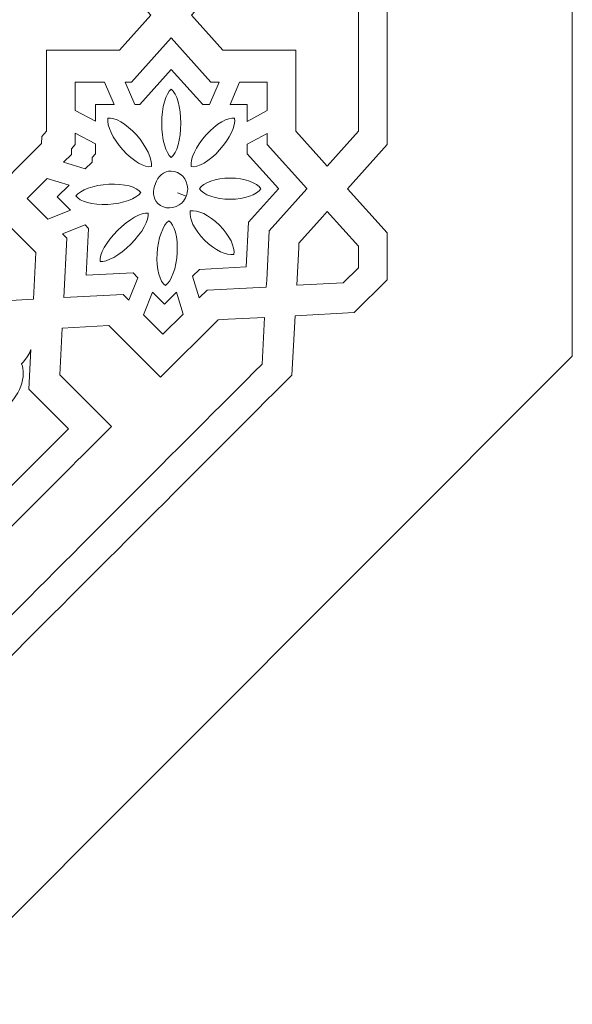
# Model space of a CAD drawing. Units: centimetres. Extents: x -10.4 to 10.5, y -13.8 to 13.1.
# Drawn here: x 5.6 to 7, y 0 to 2.4 of the extents above; entities that cross this region are included whole.
import ezdxf

# ---------------------------------------------------------------- set-up
doc = ezdxf.new("R2010")
doc.units = ezdxf.units.CM
doc.header["$MEASUREMENT"] = 0
doc.layers.add('Plan 1', color=7, linetype='Continuous')

msp = doc.modelspace()

# ---------------------------------------------------------------- linework, layer by layer
at = {"layer": 'Plan 1', "color": 250, "lineweight": 20}
msp.add_open_spline([(-2.64045, 11.14931), (-2.64045, 11.14931), (0.17285, 11.1493), (0.17285, 11.1493), (0.17285, 11.1493), (0.17285, 11.1493), (2.98614, 11.14931), (2.98614, 11.14931), (2.98614, 11.14931), (2.98614, 11.14931), (4.97544, 9.16001), (4.97544, 9.16001), (4.97544, 9.16001), (4.97544, 9.16001), (6.96474, 7.17071), (6.96474, 7.17071), (6.96474, 7.17071), (6.96474, 7.17071), (6.96473, 4.35742), (6.96473, 4.35742), (6.96473, 4.35742), (6.96473, 4.35742), (6.96474, 1.54412), (6.96474, 1.54412), (6.96474, 1.54412), (6.96474, 1.54412), (4.97544, -0.44518), (4.97544, -0.44518), (4.97544, -0.44518), (4.97544, -0.44518), (2.98614, -2.43448), (2.98614, -2.43448), (2.98614, -2.43448), (2.98614, -2.43448), (0.17285, -2.43447), (0.17285, -2.43447), (0.17285, -2.43447), (0.17285, -2.43447), (-2.64045, -2.43448), (-2.64045, -2.43448), (-2.64045, -2.43448), (-2.64045, -2.43448), (-4.62975, -0.44518), (-4.62975, -0.44518), (-4.62975, -0.44518), (-4.62975, -0.44518), (-6.61905, 1.54412), (-6.61905, 1.54412), (-6.61905, 1.54412), (-6.61905, 1.54412), (-6.61904, 4.35742), (-6.61904, 4.35742), (-6.61904, 4.35742), (-6.61904, 4.35742), (-6.61905, 7.17071), (-6.61905, 7.17071), (-6.61905, 7.17071), (-6.61905, 7.17071), (-4.62975, 9.16001), (-4.62975, 9.16001), (-4.62975, 9.16001), (-4.62975, 9.16001), (-2.64045, 11.14931), (-2.64045, 11.14931)], degree=3, knots=[0, 0, 0, 0, 0.0588235, 0.0588235, 0.0588235, 0.0588235, 0.1176471, 0.1176471, 0.1176471, 0.1176471, 0.1764706, 0.1764706, 0.1764706, 0.1764706, 0.2352941, 0.2352941, 0.2352941, 0.2352941, 0.2941176, 0.2941176, 0.2941176, 0.2941176, 0.3529412, 0.3529412, 0.3529412, 0.3529412, 0.4117647, 0.4117647, 0.4117647, 0.4117647, 0.4705882, 0.4705882, 0.4705882, 0.4705882, 0.5294118, 0.5294118, 0.5294118, 0.5294118, 0.5882353, 0.5882353, 0.5882353, 0.5882353, 0.6470588, 0.6470588, 0.6470588, 0.6470588, 0.7058824, 0.7058824, 0.7058824, 0.7058824, 0.7647059, 0.7647059, 0.7647059, 0.7647059, 0.8235294, 0.8235294, 0.8235294, 0.8235294, 0.8823529, 0.8823529, 0.8823529, 0.8823529, 1, 1, 1, 1], dxfattribs=at)
at = {"layer": 'Plan 1', "color": 3, "lineweight": 9}
for points in [[(6.51187, 1.73147), (6.51187, 1.73147), (6.51187, 1.84579), (6.51187, 1.84579), (6.51187, 1.84579), (6.51187, 1.84579), (6.41467, 1.95379), (6.41467, 1.95379), (6.41467, 1.95379), (6.41467, 1.95379), (6.51187, 2.06178), (6.51187, 2.06178), (6.51187, 2.06178), (6.51187, 2.37394), (6.51187, 2.76102), (6.51187, 3.07317), (6.51187, 3.07317), (6.51187, 3.07317), (6.43755, 3.15574), (6.43755, 3.15574), (6.43755, 3.15574), (6.43755, 3.15574), (6.43755, 3.15574), (6.43755, 3.15574), (6.43755, 3.15574), (6.43755, 3.15574), (6.43756, 3.15574), (6.43756, 3.15574), (6.43756, 3.15574), (6.43756, 3.15574), (6.43755, 3.15574), (6.43755, 3.15574), (6.43755, 3.15574), (6.43755, 3.15574), (6.43756, 3.15574), (6.43756, 3.15574), (6.43756, 3.15574), (6.43756, 3.15574), (6.43755, 3.15574), (6.43755, 3.15574), (6.43755, 3.15574), (6.43755, 3.15574), (6.43755, 3.15574), (6.43755, 3.15574), (6.43755, 3.15574), (6.43755, 3.15574), (6.51187, 3.2383), (6.51187, 3.2383), (6.51187, 3.2383), (6.51187, 3.55046), (6.51187, 3.93754), (6.51187, 4.24969), (6.51187, 4.24969), (6.51187, 4.24969), (6.41481, 4.35753), (6.41481, 4.35753), (6.41481, 4.35753), (6.41481, 4.35753), (6.51187, 4.46537), (6.51187, 4.46537), (6.51187, 4.46537), (6.51187, 4.77753), (6.51187, 5.16461), (6.51187, 5.47675), (6.51187, 5.47675), (6.51187, 5.47675), (6.43755, 5.55932), (6.43755, 5.55932), (6.43755, 5.55932), (6.43755, 5.55932), (6.43755, 5.55932), (6.43755, 5.55932), (6.43755, 5.55932), (6.43755, 5.55932), (6.43756, 5.55932), (6.43756, 5.55932), (6.43756, 5.55932), (6.43756, 5.55932), (6.43755, 5.55932), (6.43755, 5.55932), (6.43755, 5.55932), (6.43755, 5.55932), (6.43756, 5.55933), (6.43756, 5.55933), (6.43756, 5.55933), (6.43756, 5.55933), (6.43755, 5.55933), (6.43755, 5.55933), (6.43755, 5.55933), (6.43755, 5.55933), (6.43755, 5.55933), (6.43755, 5.55933), (6.43755, 5.55933), (6.43755, 5.55933), (6.51187, 5.6419), (6.51187, 5.6419), (6.51187, 5.6419), (6.51187, 5.95405), (6.51187, 6.34112), (6.51187, 6.65327), (6.51187, 6.65327), (6.51187, 6.65327), (6.41473, 6.76121), (6.41473, 6.76121), (6.41473, 6.76121), (6.41473, 6.76121), (6.51187, 6.86915), (6.51187, 6.86915), (6.51187, 6.86915), (6.51187, 6.86915), (6.51187, 6.98296), (6.51187, 6.98296)], [(2.79851, -1.98189), (2.79851, -1.98189), (2.87935, -1.90105), (2.87935, -1.90105), (2.87935, -1.90105), (2.87935, -1.90105), (2.88698, -1.75596), (2.88698, -1.75596), (2.88698, -1.75596), (2.88698, -1.75596), (3.03208, -1.74832), (3.03208, -1.74832), (3.03208, -1.74832), (3.2528, -1.5276), (3.5265, -1.25389), (3.74723, -1.03317), (3.74723, -1.03317), (3.74723, -1.03317), (3.75307, -0.92224), (3.75307, -0.92224), (3.75307, -0.92224), (3.75307, -0.92224), (3.75307, -0.92224), (3.75307, -0.92224), (3.75307, -0.92224), (3.75307, -0.92224), (3.75307, -0.92224), (3.75307, -0.92224), (3.75307, -0.92224), (3.75307, -0.92224), (3.75307, -0.92224), (3.75307, -0.92224), (3.75307, -0.92224), (3.75307, -0.92224), (3.75307, -0.92224), (3.75307, -0.92224), (3.75307, -0.92224), (3.75307, -0.92224), (3.75307, -0.92224), (3.75307, -0.92224), (3.75307, -0.92224), (3.75307, -0.92224), (3.75307, -0.92224), (3.75307, -0.92224), (3.75307, -0.92224), (3.75307, -0.92224), (3.864, -0.9164), (3.864, -0.9164), (3.864, -0.9164), (4.08472, -0.69568), (4.35843, -0.42196), (4.57916, -0.20124), (4.57916, -0.20124), (4.57916, -0.20124), (4.58678, -0.05636), (4.58678, -0.05636), (4.58678, -0.05636), (4.58678, -0.05636), (4.73167, -0.04873), (4.73167, -0.04873), (4.73167, -0.04873), (4.9524, 0.172), (5.2261, 0.44571), (5.44682, 0.66642), (5.44682, 0.66642), (5.44682, 0.66642), (5.45266, 0.77736), (5.45266, 0.77736), (5.45266, 0.77736), (5.45266, 0.77736), (5.45266, 0.77736), (5.45266, 0.77736), (5.45266, 0.77736), (5.45266, 0.77736), (5.45266, 0.77735), (5.45266, 0.77735), (5.45266, 0.77735), (5.45266, 0.77735), (5.45266, 0.77736), (5.45266, 0.77736), (5.45266, 0.77736), (5.45266, 0.77736), (5.45267, 0.77736), (5.45267, 0.77736), (5.45267, 0.77736), (5.45267, 0.77736), (5.45266, 0.77736), (5.45266, 0.77736), (5.45266, 0.77736), (5.45266, 0.77736), (5.45266, 0.77736), (5.45266, 0.77736), (5.45266, 0.77736), (5.45266, 0.77736), (5.5636, 0.7832), (5.5636, 0.7832), (5.5636, 0.7832), (5.78432, 1.00392), (6.05803, 1.27762), (6.27875, 1.49835), (6.27875, 1.49835), (6.27875, 1.49835), (6.28638, 1.64337), (6.28638, 1.64337), (6.28638, 1.64337), (6.28638, 1.64337), (6.4314, 1.651), (6.4314, 1.651), (6.4314, 1.651), (6.4314, 1.651), (6.51187, 1.73147), (6.51187, 1.73147)]]:
    msp.add_open_spline(points, degree=3, knots=[0, 0, 0, 0, 0.0344828, 0.0344828, 0.0344828, 0.0344828, 0.0689655, 0.0689655, 0.0689655, 0.0689655, 0.1034483, 0.1034483, 0.1034483, 0.1034483, 0.137931, 0.137931, 0.137931, 0.137931, 0.1724138, 0.1724138, 0.1724138, 0.1724138, 0.2068966, 0.2068966, 0.2068966, 0.2068966, 0.2413793, 0.2413793, 0.2413793, 0.2413793, 0.2758621, 0.2758621, 0.2758621, 0.2758621, 0.3103448, 0.3103448, 0.3103448, 0.3103448, 0.3448276, 0.3448276, 0.3448276, 0.3448276, 0.3793103, 0.3793103, 0.3793103, 0.3793103, 0.4137931, 0.4137931, 0.4137931, 0.4137931, 0.4482759, 0.4482759, 0.4482759, 0.4482759, 0.4827586, 0.4827586, 0.4827586, 0.4827586, 0.5172414, 0.5172414, 0.5172414, 0.5172414, 0.5517241, 0.5517241, 0.5517241, 0.5517241, 0.5862069, 0.5862069, 0.5862069, 0.5862069, 0.6206897, 0.6206897, 0.6206897, 0.6206897, 0.6551724, 0.6551724, 0.6551724, 0.6551724, 0.6896552, 0.6896552, 0.6896552, 0.6896552, 0.7241379, 0.7241379, 0.7241379, 0.7241379, 0.7586207, 0.7586207, 0.7586207, 0.7586207, 0.7931034, 0.7931034, 0.7931034, 0.7931034, 0.8275862, 0.8275862, 0.8275862, 0.8275862, 0.862069, 0.862069, 0.862069, 0.862069, 0.8965517, 0.8965517, 0.8965517, 0.8965517, 0.9310345, 0.9310345, 0.9310345, 0.9310345, 1, 1, 1, 1], dxfattribs=at)
at = {"layer": 'Plan 1', "color": 250, "lineweight": 9}
for points, knots in [([(5.66703, 2.08142), (5.66703, 2.08142), (5.67853, 2.0942), (5.67853, 2.0942), (5.67853, 2.0942), (5.67853, 2.0942), (5.67853, 2.29276), (5.67853, 2.29276), (5.67853, 2.29276), (5.67853, 2.29276), (5.85725, 2.29276), (5.85725, 2.29276), (5.85725, 2.29276), (5.85725, 2.29276), (5.93383, 2.37786), (5.93383, 2.37786), (5.93383, 2.37786), (5.93383, 2.37786), (5.85725, 2.46295), (5.85725, 2.46295), (5.85725, 2.46295), (5.85725, 2.46295), (5.67853, 2.46295), (5.67853, 2.46295), (5.67853, 2.46295), (5.67853, 2.63057), (5.67853, 2.87314), (5.67853, 3.04077), (5.67853, 3.04077), (5.67853, 3.04077), (5.626, 3.09912), (5.626, 3.09912), (5.626, 3.09912), (5.626, 3.09912), (5.60214, 3.12563), (5.60214, 3.12563), (5.60214, 3.12563), (5.60214, 3.12563), (5.52576, 3.04077), (5.52576, 3.04077), (5.52576, 3.04077), (5.52576, 3.04077), (5.52575, 2.13993), (5.52575, 2.13993), (5.52575, 2.13993), (5.52575, 2.13993), (4.88922, 1.5034), (4.88922, 1.5034), (4.88922, 1.5034), (4.88922, 1.5034), (4.88322, 1.38938), (4.88322, 1.38938), (4.88322, 1.38938), (4.88322, 1.38938), (4.95716, 1.39327), (4.95716, 1.39327), (4.95716, 1.39327), (4.95716, 1.39327), (4.99724, 1.39537), (4.99724, 1.39537), (4.99724, 1.39537), (5.11577, 1.51391), (5.28729, 1.68542), (5.40582, 1.80395), (5.40582, 1.80395), (5.40582, 1.80395), (5.53219, 1.67757), (5.53219, 1.67757), (5.53219, 1.67757), (5.53219, 1.67757), (5.64652, 1.68359), (5.64652, 1.68359), (5.64652, 1.68359), (5.64652, 1.68359), (5.65254, 1.79792), (5.65254, 1.79792), (5.65254, 1.79792), (5.65254, 1.79792), (5.52616, 1.9243), (5.52616, 1.9243), (5.52616, 1.9243), (5.52616, 1.9243), (5.66657, 2.0647), (5.66657, 2.0647), (5.66657, 2.0647), (5.66657, 2.0647), (5.66703, 2.08142), (5.66703, 2.08142)], [0, 0, 0, 0, 0.0434783, 0.0434783, 0.0434783, 0.0434783, 0.0869565, 0.0869565, 0.0869565, 0.0869565, 0.1304348, 0.1304348, 0.1304348, 0.1304348, 0.173913, 0.173913, 0.173913, 0.173913, 0.2173913, 0.2173913, 0.2173913, 0.2173913, 0.2608696, 0.2608696, 0.2608696, 0.2608696, 0.3043478, 0.3043478, 0.3043478, 0.3043478, 0.3478261, 0.3478261, 0.3478261, 0.3478261, 0.3913043, 0.3913043, 0.3913043, 0.3913043, 0.4347826, 0.4347826, 0.4347826, 0.4347826, 0.4782609, 0.4782609, 0.4782609, 0.4782609, 0.5217391, 0.5217391, 0.5217391, 0.5217391, 0.5652174, 0.5652174, 0.5652174, 0.5652174, 0.6086957, 0.6086957, 0.6086957, 0.6086957, 0.6521739, 0.6521739, 0.6521739, 0.6521739, 0.6956522, 0.6956522, 0.6956522, 0.6956522, 0.7391304, 0.7391304, 0.7391304, 0.7391304, 0.7826087, 0.7826087, 0.7826087, 0.7826087, 0.826087, 0.826087, 0.826087, 0.826087, 0.8695652, 0.8695652, 0.8695652, 0.8695652, 0.9130435, 0.9130435, 0.9130435, 0.9130435, 1, 1, 1, 1]), ([(6.44147, 2.0942), (6.44147, 2.0942), (6.36509, 2.00932), (6.36509, 2.00932), (6.36509, 2.00932), (6.36509, 2.00932), (6.35207, 2.02378), (6.35207, 2.02378), (6.35207, 2.02378), (6.35207, 2.02378), (6.2887, 2.0942), (6.2887, 2.0942), (6.2887, 2.0942), (6.2887, 2.0942), (6.2887, 2.29276), (6.2887, 2.29276), (6.2887, 2.29276), (6.2887, 2.29276), (6.10998, 2.29276), (6.10998, 2.29276), (6.10998, 2.29276), (6.10998, 2.29276), (6.03339, 2.37786), (6.03339, 2.37786), (6.03339, 2.37786), (6.03339, 2.37786), (6.10998, 2.46295), (6.10998, 2.46295), (6.10998, 2.46295), (6.10998, 2.46295), (6.2887, 2.46295), (6.2887, 2.46295), (6.2887, 2.46295), (6.2887, 2.63057), (6.2887, 2.87314), (6.2887, 3.04077), (6.2887, 3.04077), (6.2887, 3.04077), (6.34123, 3.09913), (6.34123, 3.09913), (6.34123, 3.09913), (6.34123, 3.09913), (6.36509, 3.12563), (6.36509, 3.12563), (6.36509, 3.12563), (6.36509, 3.12563), (6.44147, 3.04077), (6.44147, 3.04077), (6.44147, 3.04077), (6.44147, 2.75022), (6.44147, 2.38474), (6.44147, 2.0942)], [0, 0, 0, 0, 0.0714286, 0.0714286, 0.0714286, 0.0714286, 0.1428571, 0.1428571, 0.1428571, 0.1428571, 0.2142857, 0.2142857, 0.2142857, 0.2142857, 0.2857143, 0.2857143, 0.2857143, 0.2857143, 0.3571429, 0.3571429, 0.3571429, 0.3571429, 0.4285714, 0.4285714, 0.4285714, 0.4285714, 0.5, 0.5, 0.5, 0.5, 0.5714286, 0.5714286, 0.5714286, 0.5714286, 0.6428571, 0.6428571, 0.6428571, 0.6428571, 0.7142857, 0.7142857, 0.7142857, 0.7142857, 0.7857143, 0.7857143, 0.7857143, 0.7857143, 0.8571429, 0.8571429, 0.8571429, 0.8571429, 1, 1, 1, 1]), ([(5.89457, 2.15995), (5.89457, 2.15995), (5.87087, 2.21454), (5.87087, 2.21454), (5.87087, 2.21454), (5.87087, 2.21454), (5.88641, 2.21454), (5.88641, 2.21454), (5.88641, 2.21454), (5.88641, 2.21454), (5.98361, 2.32254), (5.98361, 2.32254), (5.98361, 2.32254), (5.98361, 2.32254), (6.08082, 2.21454), (6.08082, 2.21454), (6.08082, 2.21454), (6.08082, 2.21454), (6.10067, 2.21454), (6.10067, 2.21454), (6.10067, 2.21454), (6.10067, 2.21454), (6.07729, 2.15995), (6.07729, 2.15995), (6.07729, 2.15995), (6.07729, 2.15995), (6.06047, 2.15995), (6.06047, 2.15995), (6.06047, 2.15995), (6.06047, 2.15995), (5.98361, 2.24534), (5.98361, 2.24534), (5.98361, 2.24534), (5.98361, 2.24534), (5.90676, 2.15995), (5.90676, 2.15995), (5.90676, 2.15995), (5.90676, 2.15995), (5.89457, 2.15995), (5.89457, 2.15995)], [0, 0, 0, 0, 0.0909091, 0.0909091, 0.0909091, 0.0909091, 0.1818182, 0.1818182, 0.1818182, 0.1818182, 0.2727273, 0.2727273, 0.2727273, 0.2727273, 0.3636364, 0.3636364, 0.3636364, 0.3636364, 0.4545455, 0.4545455, 0.4545455, 0.4545455, 0.5454545, 0.5454545, 0.5454545, 0.5454545, 0.6363636, 0.6363636, 0.6363636, 0.6363636, 0.7272727, 0.7272727, 0.7272727, 0.7272727, 0.8181818, 0.8181818, 0.8181818, 0.8181818, 1, 1, 1, 1]), ([(5.74893, 2.14513), (5.74893, 2.14513), (5.79806, 2.11897), (5.79806, 2.11897), (5.79806, 2.11897), (5.79806, 2.11897), (5.79806, 2.15995), (5.79806, 2.15995), (5.79806, 2.15995), (5.79806, 2.15995), (5.84429, 2.15995), (5.84429, 2.15995), (5.84429, 2.15995), (5.84429, 2.15995), (5.82059, 2.21454), (5.82059, 2.21454), (5.82059, 2.21454), (5.82059, 2.21454), (5.74893, 2.21454), (5.74893, 2.21454), (5.74893, 2.21454), (5.74893, 2.21454), (5.74893, 2.14513), (5.74893, 2.14513)], [0, 0, 0, 0, 0.1428571, 0.1428571, 0.1428571, 0.1428571, 0.2857143, 0.2857143, 0.2857143, 0.2857143, 0.4285714, 0.4285714, 0.4285714, 0.4285714, 0.5714286, 0.5714286, 0.5714286, 0.5714286, 0.7142857, 0.7142857, 0.7142857, 0.7142857, 1, 1, 1, 1]), ([(6.21829, 2.14465), (6.21829, 2.14465), (6.16916, 2.1185), (6.16916, 2.1185), (6.16916, 2.1185), (6.16916, 2.1185), (6.16916, 2.15995), (6.16916, 2.15995), (6.16916, 2.15995), (6.16916, 2.15995), (6.12744, 2.15995), (6.12744, 2.15995), (6.12744, 2.15995), (6.12744, 2.15995), (6.15081, 2.21454), (6.15081, 2.21454), (6.15081, 2.21454), (6.15081, 2.21454), (6.21829, 2.21454), (6.21829, 2.21454), (6.21829, 2.21454), (6.21829, 2.21454), (6.21829, 2.14465), (6.21829, 2.14465)], [0, 0, 0, 0, 0.1428571, 0.1428571, 0.1428571, 0.1428571, 0.2857143, 0.2857143, 0.2857143, 0.2857143, 0.4285714, 0.4285714, 0.4285714, 0.4285714, 0.5714286, 0.5714286, 0.5714286, 0.5714286, 0.7142857, 0.7142857, 0.7142857, 0.7142857, 1, 1, 1, 1]), ([(5.9836, 2.1973), (5.9836, 2.1973), (5.98361, 2.19728), (5.98361, 2.19728), (5.98361, 2.19728), (5.98361, 2.19728), (5.98363, 2.1973), (5.98363, 2.1973), (5.98363, 2.1973), (5.98363, 2.1973), (5.98363, 2.19726), (5.98363, 2.19726), (5.98363, 2.19726), (5.99709, 2.18677), (6.00693, 2.15336), (6.00694, 2.11379), (6.00694, 2.11379), (6.00694, 2.07418), (5.99709, 2.04077), (5.98363, 2.03028), (5.98363, 2.03028), (5.98363, 2.03028), (5.98363, 2.03026), (5.98363, 2.03026), (5.98363, 2.03026), (5.98363, 2.03026), (5.98361, 2.03027), (5.98361, 2.03027), (5.98361, 2.03027), (5.98361, 2.03027), (5.9836, 2.03026), (5.9836, 2.03026), (5.9836, 2.03026), (5.9836, 2.03026), (5.9836, 2.03028), (5.9836, 2.03028), (5.9836, 2.03028), (5.97014, 2.04077), (5.96029, 2.07418), (5.96029, 2.11379), (5.96029, 2.11379), (5.96029, 2.15336), (5.97014, 2.18677), (5.9836, 2.19726), (5.9836, 2.19726), (5.9836, 2.19726), (5.9836, 2.1973), (5.9836, 2.1973)], [0, 0, 0, 0, 0.0769231, 0.0769231, 0.0769231, 0.0769231, 0.1538462, 0.1538462, 0.1538462, 0.1538462, 0.2307692, 0.2307692, 0.2307692, 0.2307692, 0.3076923, 0.3076923, 0.3076923, 0.3076923, 0.3846154, 0.3846154, 0.3846154, 0.3846154, 0.4615385, 0.4615385, 0.4615385, 0.4615385, 0.5384615, 0.5384615, 0.5384615, 0.5384615, 0.6153846, 0.6153846, 0.6153846, 0.6153846, 0.6923077, 0.6923077, 0.6923077, 0.6923077, 0.7692308, 0.7692308, 0.7692308, 0.7692308, 0.8461538, 0.8461538, 0.8461538, 0.8461538, 1, 1, 1, 1]), ([(5.93496, 2.00787), (5.93496, 2.00787), (5.93494, 2.00787), (5.93494, 2.00787), (5.93494, 2.00787), (5.93494, 2.00787), (5.93493, 2.00784), (5.93493, 2.00784), (5.93493, 2.00784), (5.93493, 2.00784), (5.93492, 2.00786), (5.93492, 2.00786), (5.93492, 2.00786), (5.91872, 2.0047), (5.8905, 2.0206), (5.86531, 2.0486), (5.86531, 2.0486), (5.84012, 2.07659), (5.82581, 2.10794), (5.82865, 2.12593), (5.82865, 2.12593), (5.82865, 2.12593), (5.82863, 2.12596), (5.82863, 2.12596), (5.82863, 2.12596), (5.82863, 2.12596), (5.82866, 2.12596), (5.82866, 2.12596), (5.82866, 2.12596), (5.82866, 2.12596), (5.82866, 2.12599), (5.82866, 2.12599), (5.82866, 2.12599), (5.82866, 2.12599), (5.82868, 2.12596), (5.82868, 2.12596), (5.82868, 2.12596), (5.84487, 2.12912), (5.8731, 2.11323), (5.89829, 2.08524), (5.89829, 2.08524), (5.92349, 2.05725), (5.93779, 2.0259), (5.93495, 2.0079), (5.93495, 2.0079), (5.93495, 2.0079), (5.93496, 2.00787), (5.93496, 2.00787)], [0, 0, 0, 0, 0.0769231, 0.0769231, 0.0769231, 0.0769231, 0.1538462, 0.1538462, 0.1538462, 0.1538462, 0.2307692, 0.2307692, 0.2307692, 0.2307692, 0.3076923, 0.3076923, 0.3076923, 0.3076923, 0.3846154, 0.3846154, 0.3846154, 0.3846154, 0.4615385, 0.4615385, 0.4615385, 0.4615385, 0.5384615, 0.5384615, 0.5384615, 0.5384615, 0.6153846, 0.6153846, 0.6153846, 0.6153846, 0.6923077, 0.6923077, 0.6923077, 0.6923077, 0.7692308, 0.7692308, 0.7692308, 0.7692308, 0.8461538, 0.8461538, 0.8461538, 0.8461538, 1, 1, 1, 1]), ([(6.13857, 2.12599), (6.13857, 2.12599), (6.13857, 2.12596), (6.13857, 2.12596), (6.13857, 2.12596), (6.13857, 2.12596), (6.13859, 2.12596), (6.13859, 2.12596), (6.13859, 2.12596), (6.13859, 2.12596), (6.13858, 2.12593), (6.13858, 2.12593), (6.13858, 2.12593), (6.14142, 2.10794), (6.12711, 2.07659), (6.10192, 2.0486), (6.10192, 2.0486), (6.07672, 2.0206), (6.0485, 2.0047), (6.03231, 2.00786), (6.03231, 2.00786), (6.03231, 2.00786), (6.03229, 2.00784), (6.03229, 2.00784), (6.03229, 2.00784), (6.03229, 2.00784), (6.03228, 2.00787), (6.03228, 2.00787), (6.03228, 2.00787), (6.03228, 2.00787), (6.03226, 2.00787), (6.03226, 2.00787), (6.03226, 2.00787), (6.03226, 2.00787), (6.03228, 2.0079), (6.03228, 2.0079), (6.03228, 2.0079), (6.02944, 2.0259), (6.04374, 2.05725), (6.06893, 2.08524), (6.06893, 2.08524), (6.09413, 2.11323), (6.12235, 2.12912), (6.13855, 2.12596), (6.13855, 2.12596), (6.13855, 2.12596), (6.13857, 2.12599), (6.13857, 2.12599)], [0, 0, 0, 0, 0.0769231, 0.0769231, 0.0769231, 0.0769231, 0.1538462, 0.1538462, 0.1538462, 0.1538462, 0.2307692, 0.2307692, 0.2307692, 0.2307692, 0.3076923, 0.3076923, 0.3076923, 0.3076923, 0.3846154, 0.3846154, 0.3846154, 0.3846154, 0.4615385, 0.4615385, 0.4615385, 0.4615385, 0.5384615, 0.5384615, 0.5384615, 0.5384615, 0.6153846, 0.6153846, 0.6153846, 0.6153846, 0.6923077, 0.6923077, 0.6923077, 0.6923077, 0.7692308, 0.7692308, 0.7692308, 0.7692308, 0.8461538, 0.8461538, 0.8461538, 0.8461538, 1, 1, 1, 1]), ([(5.79017, 2.03041), (5.79017, 2.03041), (5.79806, 2.03918), (5.79806, 2.03918), (5.79806, 2.03918), (5.79806, 2.03918), (5.79806, 2.06318), (5.79806, 2.06318), (5.79806, 2.06318), (5.79806, 2.06318), (5.74893, 2.08933), (5.74893, 2.08933), (5.74893, 2.08933), (5.74893, 2.08933), (5.74893, 2.06178), (5.74893, 2.06178), (5.74893, 2.06178), (5.74893, 2.06178), (5.73956, 2.05137), (5.73956, 2.05137), (5.73956, 2.05137), (5.73956, 2.05137), (5.73927, 2.03783), (5.73927, 2.03783), (5.73927, 2.03783), (5.73927, 2.03783), (5.71979, 2.01835), (5.71979, 2.01835), (5.71979, 2.01835), (5.71979, 2.01835), (5.77303, 2.00211), (5.77303, 2.00211), (5.77303, 2.00211), (5.77303, 2.00211), (5.79, 2.01908), (5.79, 2.01908), (5.79, 2.01908), (5.79, 2.01908), (5.79017, 2.03041), (5.79017, 2.03041)], [0, 0, 0, 0, 0.0909091, 0.0909091, 0.0909091, 0.0909091, 0.1818182, 0.1818182, 0.1818182, 0.1818182, 0.2727273, 0.2727273, 0.2727273, 0.2727273, 0.3636364, 0.3636364, 0.3636364, 0.3636364, 0.4545455, 0.4545455, 0.4545455, 0.4545455, 0.5454545, 0.5454545, 0.5454545, 0.5454545, 0.6363636, 0.6363636, 0.6363636, 0.6363636, 0.7272727, 0.7272727, 0.7272727, 0.7272727, 0.8181818, 0.8181818, 0.8181818, 0.8181818, 1, 1, 1, 1]), ([(6.2457, 1.95379), (6.2457, 1.95379), (6.24571, 1.95379), (6.24571, 1.95379), (6.24571, 1.95379), (6.24571, 1.95379), (6.24586, 1.95396), (6.24586, 1.95396), (6.24586, 1.95396), (6.24586, 1.95396), (6.16916, 2.03918), (6.16916, 2.03918), (6.16916, 2.03918), (6.16916, 2.03918), (6.16916, 2.06271), (6.16916, 2.06271), (6.16916, 2.06271), (6.16916, 2.06271), (6.21829, 2.08886), (6.21829, 2.08886), (6.21829, 2.08886), (6.21829, 2.08886), (6.21829, 2.06178), (6.21829, 2.06178), (6.21829, 2.06178), (6.21829, 2.06178), (6.3153, 1.95401), (6.3153, 1.95401), (6.3153, 1.95401), (6.3153, 1.95401), (6.31511, 1.95381), (6.31511, 1.95381), (6.31511, 1.95381), (6.31511, 1.95381), (6.3151, 1.95381), (6.3151, 1.95381), (6.3151, 1.95381), (6.3151, 1.95381), (6.31509, 1.95381), (6.31509, 1.95381), (6.31509, 1.95381), (6.31509, 1.95381), (6.3151, 1.95379), (6.3151, 1.95379), (6.3151, 1.95379), (6.3151, 1.95379), (6.31509, 1.95379), (6.31509, 1.95379), (6.31509, 1.95379), (6.31509, 1.95379), (6.3151, 1.95379), (6.3151, 1.95379), (6.3151, 1.95379), (6.3151, 1.95379), (6.31509, 1.95378), (6.31509, 1.95378), (6.31509, 1.95378), (6.31509, 1.95378), (6.3151, 1.95378), (6.3151, 1.95378), (6.3151, 1.95378), (6.3151, 1.95378), (6.31512, 1.95378), (6.31512, 1.95378), (6.31512, 1.95378), (6.31512, 1.95378), (6.3153, 1.95358), (6.3153, 1.95358), (6.3153, 1.95358), (6.3153, 1.95358), (6.22307, 1.8511), (6.22307, 1.8511), (6.22307, 1.8511), (6.22307, 1.8511), (6.2234, 1.85096), (6.2234, 1.85096), (6.2234, 1.85096), (6.2234, 1.85096), (6.21706, 1.73037), (6.21706, 1.73037), (6.21706, 1.73037), (6.21706, 1.73037), (6.21619, 1.71378), (6.21619, 1.71378), (6.21619, 1.71378), (6.21619, 1.71378), (6.21606, 1.71377), (6.21606, 1.71377), (6.21606, 1.71377), (6.21606, 1.71377), (6.21598, 1.71386), (6.21598, 1.71386), (6.21598, 1.71386), (6.21598, 1.71386), (6.21598, 1.71385), (6.21598, 1.71385), (6.21598, 1.71385), (6.21598, 1.71385), (6.21597, 1.71386), (6.21597, 1.71386), (6.21597, 1.71386), (6.21597, 1.71386), (6.21597, 1.71385), (6.21597, 1.71385), (6.21597, 1.71385), (6.21597, 1.71385), (6.21598, 1.71384), (6.21598, 1.71384), (6.21598, 1.71384), (6.21598, 1.71384), (6.21598, 1.71377), (6.21598, 1.71377), (6.21598, 1.71377), (6.21598, 1.71377), (6.21591, 1.71377), (6.21591, 1.71377), (6.21591, 1.71377), (6.21591, 1.71377), (6.2159, 1.71377), (6.2159, 1.71377), (6.2159, 1.71377), (6.2159, 1.71377), (6.21589, 1.71377), (6.21589, 1.71377), (6.21589, 1.71377), (6.21589, 1.71377), (6.21589, 1.71376), (6.21589, 1.71376), (6.21589, 1.71376), (6.21589, 1.71376), (6.21588, 1.71377), (6.21588, 1.71377), (6.21588, 1.71377), (6.21588, 1.71377), (6.21597, 1.71368), (6.21597, 1.71368), (6.21597, 1.71368), (6.21597, 1.71368), (6.21596, 1.71355), (6.21596, 1.71355), (6.21596, 1.71355), (6.21596, 1.71355), (6.19975, 1.7127), (6.19975, 1.7127), (6.19975, 1.7127), (6.19975, 1.7127), (6.07116, 1.70594), (6.07116, 1.70594), (6.07116, 1.70594), (6.07116, 1.70594), (6.05201, 1.68679), (6.05201, 1.68679), (6.05201, 1.68679), (6.05201, 1.68679), (6.03577, 1.74003), (6.03577, 1.74003), (6.03577, 1.74003), (6.03577, 1.74003), (6.05241, 1.75667), (6.05241, 1.75667), (6.05241, 1.75667), (6.05241, 1.75667), (6.16689, 1.7627), (6.16689, 1.7627), (6.16689, 1.7627), (6.16689, 1.7627), (6.1669, 1.76285), (6.1669, 1.76285), (6.1669, 1.76285), (6.1669, 1.76285), (6.16705, 1.76286), (6.16705, 1.76286), (6.16705, 1.76286), (6.16705, 1.76286), (6.17279, 1.87192), (6.17279, 1.87192), (6.17279, 1.87192), (6.17279, 1.87192), (6.17245, 1.87206), (6.17245, 1.87206), (6.17245, 1.87206), (6.17245, 1.87206), (6.24586, 1.95362), (6.24586, 1.95362), (6.24586, 1.95362), (6.24586, 1.95362), (6.24571, 1.95379), (6.24571, 1.95379), (6.24571, 1.95379), (6.24571, 1.95379), (6.2457, 1.95379), (6.2457, 1.95379), (6.2457, 1.95379), (6.2457, 1.95379), (6.2457, 1.95379), (6.2457, 1.95379), (6.2457, 1.95379), (6.2457, 1.95379), (6.2457, 1.95379), (6.2457, 1.95379)], [0, 0, 0, 0, 0.0196078, 0.0196078, 0.0196078, 0.0196078, 0.0392157, 0.0392157, 0.0392157, 0.0392157, 0.0588235, 0.0588235, 0.0588235, 0.0588235, 0.0784314, 0.0784314, 0.0784314, 0.0784314, 0.0980392, 0.0980392, 0.0980392, 0.0980392, 0.1176471, 0.1176471, 0.1176471, 0.1176471, 0.1372549, 0.1372549, 0.1372549, 0.1372549, 0.1568627, 0.1568627, 0.1568627, 0.1568627, 0.1764706, 0.1764706, 0.1764706, 0.1764706, 0.1960784, 0.1960784, 0.1960784, 0.1960784, 0.2156863, 0.2156863, 0.2156863, 0.2156863, 0.2352941, 0.2352941, 0.2352941, 0.2352941, 0.254902, 0.254902, 0.254902, 0.254902, 0.2745098, 0.2745098, 0.2745098, 0.2745098, 0.2941176, 0.2941176, 0.2941176, 0.2941176, 0.3137255, 0.3137255, 0.3137255, 0.3137255, 0.3333333, 0.3333333, 0.3333333, 0.3333333, 0.3529412, 0.3529412, 0.3529412, 0.3529412, 0.372549, 0.372549, 0.372549, 0.372549, 0.3921569, 0.3921569, 0.3921569, 0.3921569, 0.4117647, 0.4117647, 0.4117647, 0.4117647, 0.4313725, 0.4313725, 0.4313725, 0.4313725, 0.4509804, 0.4509804, 0.4509804, 0.4509804, 0.4705882, 0.4705882, 0.4705882, 0.4705882, 0.4901961, 0.4901961, 0.4901961, 0.4901961, 0.5098039, 0.5098039, 0.5098039, 0.5098039, 0.5294118, 0.5294118, 0.5294118, 0.5294118, 0.5490196, 0.5490196, 0.5490196, 0.5490196, 0.5686275, 0.5686275, 0.5686275, 0.5686275, 0.5882353, 0.5882353, 0.5882353, 0.5882353, 0.6078431, 0.6078431, 0.6078431, 0.6078431, 0.627451, 0.627451, 0.627451, 0.627451, 0.6470588, 0.6470588, 0.6470588, 0.6470588, 0.6666667, 0.6666667, 0.6666667, 0.6666667, 0.6862745, 0.6862745, 0.6862745, 0.6862745, 0.7058824, 0.7058824, 0.7058824, 0.7058824, 0.7254902, 0.7254902, 0.7254902, 0.7254902, 0.745098, 0.745098, 0.745098, 0.745098, 0.7647059, 0.7647059, 0.7647059, 0.7647059, 0.7843137, 0.7843137, 0.7843137, 0.7843137, 0.8039216, 0.8039216, 0.8039216, 0.8039216, 0.8235294, 0.8235294, 0.8235294, 0.8235294, 0.8431373, 0.8431373, 0.8431373, 0.8431373, 0.8627451, 0.8627451, 0.8627451, 0.8627451, 0.8823529, 0.8823529, 0.8823529, 0.8823529, 0.9019608, 0.9019608, 0.9019608, 0.9019608, 0.9215686, 0.9215686, 0.9215686, 0.9215686, 0.9411765, 0.9411765, 0.9411765, 0.9411765, 0.9607843, 0.9607843, 0.9607843, 0.9607843, 1, 1, 1, 1]), ([(5.68035, 1.9789), (5.68035, 1.9789), (5.73358, 1.96265), (5.73358, 1.96265), (5.73358, 1.96265), (5.73358, 1.96265), (5.7046, 1.93368), (5.7046, 1.93368), (5.7046, 1.93368), (5.7046, 1.93368), (5.7373, 1.90099), (5.7373, 1.90099), (5.7373, 1.90099), (5.7373, 1.90099), (5.68193, 1.87915), (5.68193, 1.87915), (5.68193, 1.87915), (5.68193, 1.87915), (5.63126, 1.92982), (5.63126, 1.92982), (5.63126, 1.92982), (5.63126, 1.92982), (5.68035, 1.9789), (5.68035, 1.9789)], [0, 0, 0, 0, 0.1428571, 0.1428571, 0.1428571, 0.1428571, 0.2857143, 0.2857143, 0.2857143, 0.2857143, 0.4285714, 0.4285714, 0.4285714, 0.4285714, 0.5714286, 0.5714286, 0.5714286, 0.5714286, 0.7142857, 0.7142857, 0.7142857, 0.7142857, 1, 1, 1, 1]), ([(6.02397, 1.95378), (6.02397, 1.95378), (6.02397, 1.95381), (6.02397, 1.95381), (6.02397, 1.95381), (6.02318, 1.97781), (6.00542, 1.99701), (5.98361, 1.99701), (5.98361, 1.99701), (5.96573, 1.99701), (5.95055, 1.98408), (5.94525, 1.96618), (5.94525, 1.96618), (5.94525, 1.96618), (5.94541, 1.96611), (5.94541, 1.96611), (5.94541, 1.96611), (5.93682, 1.94979), (5.93851, 1.9302), (5.95102, 1.91769), (5.95102, 1.91769), (5.96641, 1.9023), (5.99249, 1.90328), (6.01003, 1.91962), (6.01003, 1.91962), (6.01003, 1.91962), (6.01003, 1.91962), (6.01003, 1.91962), (6.01003, 1.91962), (6.01003, 1.91962), (6.01007, 1.91967), (6.01007, 1.91967), (6.01007, 1.91967), (6.01007, 1.91967), (6.01012, 1.91972), (6.01012, 1.91972), (6.01012, 1.91972), (6.01012, 1.91972), (6.01012, 1.91972), (6.01012, 1.91972), (6.01012, 1.91972), (6.01449, 1.92441), (6.01776, 1.92971), (6.01991, 1.93525), (6.01991, 1.93525), (6.01991, 1.93525), (5.99897, 1.94392), (5.99897, 1.94392), (5.99897, 1.94392), (5.99897, 1.94392), (6.01972, 1.93533), (6.01972, 1.93533), (6.01972, 1.93533), (6.02224, 1.94091), (6.02376, 1.94716), (6.02397, 1.95378)], [0, 0, 0, 0, 0.0666667, 0.0666667, 0.0666667, 0.0666667, 0.1333333, 0.1333333, 0.1333333, 0.1333333, 0.2, 0.2, 0.2, 0.2, 0.2666667, 0.2666667, 0.2666667, 0.2666667, 0.3333333, 0.3333333, 0.3333333, 0.3333333, 0.4, 0.4, 0.4, 0.4, 0.4666667, 0.4666667, 0.4666667, 0.4666667, 0.5333333, 0.5333333, 0.5333333, 0.5333333, 0.6, 0.6, 0.6, 0.6, 0.6666667, 0.6666667, 0.6666667, 0.6666667, 0.7333333, 0.7333333, 0.7333333, 0.7333333, 0.8, 0.8, 0.8, 0.8, 0.8666667, 0.8666667, 0.8666667, 0.8666667, 1, 1, 1, 1]), ([(6.20277, 1.95381), (6.20277, 1.95381), (6.20277, 1.95379), (6.20277, 1.95379), (6.20277, 1.95379), (6.20277, 1.95379), (6.20277, 1.95377), (6.20277, 1.95377), (6.20277, 1.95377), (6.20277, 1.95377), (6.20274, 1.95377), (6.20274, 1.95377), (6.20274, 1.95377), (6.1933, 1.93882), (6.16323, 1.92789), (6.1276, 1.92789), (6.1276, 1.92789), (6.09197, 1.92788), (6.0619, 1.93882), (6.05246, 1.95377), (6.05246, 1.95377), (6.05246, 1.95377), (6.05243, 1.95377), (6.05243, 1.95377), (6.05243, 1.95377), (6.05243, 1.95377), (6.05245, 1.95379), (6.05245, 1.95379), (6.05245, 1.95379), (6.05245, 1.95379), (6.05243, 1.95381), (6.05243, 1.95381), (6.05243, 1.95381), (6.05243, 1.95381), (6.05246, 1.95381), (6.05246, 1.95381), (6.05246, 1.95381), (6.0619, 1.96876), (6.09197, 1.9797), (6.1276, 1.9797), (6.1276, 1.9797), (6.16323, 1.9797), (6.1933, 1.96876), (6.20274, 1.95381), (6.20274, 1.95381), (6.20274, 1.95381), (6.20277, 1.95381), (6.20277, 1.95381)], [0, 0, 0, 0, 0.0769231, 0.0769231, 0.0769231, 0.0769231, 0.1538462, 0.1538462, 0.1538462, 0.1538462, 0.2307692, 0.2307692, 0.2307692, 0.2307692, 0.3076923, 0.3076923, 0.3076923, 0.3076923, 0.3846154, 0.3846154, 0.3846154, 0.3846154, 0.4615385, 0.4615385, 0.4615385, 0.4615385, 0.5384615, 0.5384615, 0.5384615, 0.5384615, 0.6153846, 0.6153846, 0.6153846, 0.6153846, 0.6923077, 0.6923077, 0.6923077, 0.6923077, 0.7692308, 0.7692308, 0.7692308, 0.7692308, 0.8461538, 0.8461538, 0.8461538, 0.8461538, 1, 1, 1, 1]), ([(5.90894, 1.94441), (5.90894, 1.94441), (5.90893, 1.94442), (5.90893, 1.94442), (5.90893, 1.94442), (5.90893, 1.94442), (5.90894, 1.94445), (5.90894, 1.94445), (5.90894, 1.94445), (5.90894, 1.94445), (5.90891, 1.94445), (5.90891, 1.94445), (5.90891, 1.94445), (5.89969, 1.95813), (5.8685, 1.96685), (5.83089, 1.96487), (5.83089, 1.96487), (5.79328, 1.96289), (5.76099, 1.95083), (5.75028, 1.9361), (5.75028, 1.9361), (5.75028, 1.9361), (5.75025, 1.9361), (5.75025, 1.9361), (5.75025, 1.9361), (5.75025, 1.9361), (5.75027, 1.93608), (5.75027, 1.93608), (5.75027, 1.93608), (5.75027, 1.93608), (5.75025, 1.93606), (5.75025, 1.93606), (5.75025, 1.93606), (5.75025, 1.93606), (5.75028, 1.93606), (5.75028, 1.93606), (5.75028, 1.93606), (5.7595, 1.92238), (5.79069, 1.91366), (5.8283, 1.91564), (5.8283, 1.91564), (5.86591, 1.91761), (5.8982, 1.92968), (5.90891, 1.94441), (5.90891, 1.94441), (5.90891, 1.94441), (5.90894, 1.94441), (5.90894, 1.94441)], [0, 0, 0, 0, 0.0769231, 0.0769231, 0.0769231, 0.0769231, 0.1538462, 0.1538462, 0.1538462, 0.1538462, 0.2307692, 0.2307692, 0.2307692, 0.2307692, 0.3076923, 0.3076923, 0.3076923, 0.3076923, 0.3846154, 0.3846154, 0.3846154, 0.3846154, 0.4615385, 0.4615385, 0.4615385, 0.4615385, 0.5384615, 0.5384615, 0.5384615, 0.5384615, 0.6153846, 0.6153846, 0.6153846, 0.6153846, 0.6923077, 0.6923077, 0.6923077, 0.6923077, 0.7692308, 0.7692308, 0.7692308, 0.7692308, 0.8461538, 0.8461538, 0.8461538, 0.8461538, 1, 1, 1, 1]), ([(6.13648, 1.79321), (6.13648, 1.79321), (6.13645, 1.7932), (6.13645, 1.7932), (6.13645, 1.7932), (6.13645, 1.7932), (6.13645, 1.7932), (6.13645, 1.7932), (6.13645, 1.7932), (6.13645, 1.7932), (6.13639, 1.79326), (6.13639, 1.79326), (6.13639, 1.79326), (6.11913, 1.78946), (6.09021, 1.80298), (6.06508, 1.82811), (6.06508, 1.82811), (6.03994, 1.85325), (6.02642, 1.88217), (6.03022, 1.89943), (6.03022, 1.89943), (6.03022, 1.89943), (6.03016, 1.89949), (6.03016, 1.89949), (6.03016, 1.89949), (6.03016, 1.89949), (6.03016, 1.89949), (6.03016, 1.89949), (6.03016, 1.89949), (6.03016, 1.89949), (6.03018, 1.89952), (6.03018, 1.89952), (6.03018, 1.89952), (6.03018, 1.89952), (6.03019, 1.8995), (6.03019, 1.8995), (6.03019, 1.8995), (6.03019, 1.8995), (6.03024, 1.89951), (6.03024, 1.89951), (6.03024, 1.89951), (6.03024, 1.89951), (6.03025, 1.89956), (6.03025, 1.89956), (6.03025, 1.89956), (6.03025, 1.89956), (6.03023, 1.89957), (6.03023, 1.89957), (6.03023, 1.89957), (6.03023, 1.89957), (6.03025, 1.89958), (6.03025, 1.89958), (6.03025, 1.89958), (6.03025, 1.89958), (6.03025, 1.89959), (6.03025, 1.89959), (6.03025, 1.89959), (6.03025, 1.89959), (6.03031, 1.89952), (6.03031, 1.89952), (6.03031, 1.89952), (6.04758, 1.90332), (6.0765, 1.88981), (6.10164, 1.86467), (6.10164, 1.86467), (6.12677, 1.83954), (6.14029, 1.81062), (6.13649, 1.79335), (6.13649, 1.79335), (6.13649, 1.79335), (6.13655, 1.79329), (6.13655, 1.79329), (6.13655, 1.79329), (6.13655, 1.79329), (6.13654, 1.79329), (6.13654, 1.79329), (6.13654, 1.79329), (6.13654, 1.79329), (6.13654, 1.79327), (6.13654, 1.79327), (6.13654, 1.79327), (6.13654, 1.79327), (6.13652, 1.79329), (6.13652, 1.79329), (6.13652, 1.79329), (6.13652, 1.79329), (6.13647, 1.79328), (6.13647, 1.79328), (6.13647, 1.79328), (6.13647, 1.79328), (6.13646, 1.79323), (6.13646, 1.79323), (6.13646, 1.79323), (6.13646, 1.79323), (6.13648, 1.79321), (6.13648, 1.79321)], [0, 0, 0, 0, 0.04, 0.04, 0.04, 0.04, 0.08, 0.08, 0.08, 0.08, 0.12, 0.12, 0.12, 0.12, 0.16, 0.16, 0.16, 0.16, 0.2, 0.2, 0.2, 0.2, 0.24, 0.24, 0.24, 0.24, 0.28, 0.28, 0.28, 0.28, 0.32, 0.32, 0.32, 0.32, 0.36, 0.36, 0.36, 0.36, 0.4, 0.4, 0.4, 0.4, 0.44, 0.44, 0.44, 0.44, 0.48, 0.48, 0.48, 0.48, 0.52, 0.52, 0.52, 0.52, 0.56, 0.56, 0.56, 0.56, 0.6, 0.6, 0.6, 0.6, 0.64, 0.64, 0.64, 0.64, 0.68, 0.68, 0.68, 0.68, 0.72, 0.72, 0.72, 0.72, 0.76, 0.76, 0.76, 0.76, 0.8, 0.8, 0.8, 0.8, 0.84, 0.84, 0.84, 0.84, 0.88, 0.88, 0.88, 0.88, 0.92, 0.92, 0.92, 0.92, 1, 1, 1, 1]), ([(5.80939, 1.77608), (5.80939, 1.77608), (5.80941, 1.77608), (5.80941, 1.77608), (5.80941, 1.77608), (5.80941, 1.77608), (5.80941, 1.77606), (5.80941, 1.77606), (5.80941, 1.77606), (5.80941, 1.77606), (5.80943, 1.77608), (5.80943, 1.77608), (5.80943, 1.77608), (5.82637, 1.77398), (5.85695, 1.79064), (5.88494, 1.81864), (5.88494, 1.81864), (5.91293, 1.84663), (5.9296, 1.87722), (5.9275, 1.89415), (5.9275, 1.89415), (5.9275, 1.89415), (5.92752, 1.89417), (5.92752, 1.89417), (5.92752, 1.89417), (5.92752, 1.89417), (5.9275, 1.89417), (5.9275, 1.89417), (5.9275, 1.89417), (5.9275, 1.89417), (5.92749, 1.89419), (5.92749, 1.89419), (5.92749, 1.89419), (5.92749, 1.89419), (5.92748, 1.89418), (5.92748, 1.89418), (5.92748, 1.89418), (5.91055, 1.89627), (5.87995, 1.87961), (5.85196, 1.85161), (5.85196, 1.85161), (5.82397, 1.82362), (5.80731, 1.79304), (5.80941, 1.77611), (5.80941, 1.77611), (5.80941, 1.77611), (5.80939, 1.77608), (5.80939, 1.77608)], [0, 0, 0, 0, 0.0769231, 0.0769231, 0.0769231, 0.0769231, 0.1538462, 0.1538462, 0.1538462, 0.1538462, 0.2307692, 0.2307692, 0.2307692, 0.2307692, 0.3076923, 0.3076923, 0.3076923, 0.3076923, 0.3846154, 0.3846154, 0.3846154, 0.3846154, 0.4615385, 0.4615385, 0.4615385, 0.4615385, 0.5384615, 0.5384615, 0.5384615, 0.5384615, 0.6153846, 0.6153846, 0.6153846, 0.6153846, 0.6923077, 0.6923077, 0.6923077, 0.6923077, 0.7692308, 0.7692308, 0.7692308, 0.7692308, 0.8461538, 0.8461538, 0.8461538, 0.8461538, 1, 1, 1, 1]), ([(6.44147, 1.81339), (6.44147, 1.81339), (6.36509, 1.89827), (6.36509, 1.89827), (6.36509, 1.89827), (6.36509, 1.89827), (6.35347, 1.88536), (6.35347, 1.88536), (6.35347, 1.88536), (6.35347, 1.88536), (6.29559, 1.82105), (6.29559, 1.82105), (6.29559, 1.82105), (6.29559, 1.82105), (6.29594, 1.82092), (6.29594, 1.82092), (6.29594, 1.82092), (6.29594, 1.82092), (6.29538, 1.81029), (6.29538, 1.81029), (6.29538, 1.81029), (6.29538, 1.81029), (6.29051, 1.71769), (6.29051, 1.71769), (6.29051, 1.71769), (6.29051, 1.71769), (6.40453, 1.72369), (6.40453, 1.72369), (6.40453, 1.72369), (6.40453, 1.72369), (6.44147, 1.76063), (6.44147, 1.76063), (6.44147, 1.76063), (6.44147, 1.76063), (6.44147, 1.81339), (6.44147, 1.81339)], [0, 0, 0, 0, 0.1, 0.1, 0.1, 0.1, 0.2, 0.2, 0.2, 0.2, 0.3, 0.3, 0.3, 0.3, 0.4, 0.4, 0.4, 0.4, 0.5, 0.5, 0.5, 0.5, 0.6, 0.6, 0.6, 0.6, 0.7, 0.7, 0.7, 0.7, 0.8, 0.8, 0.8, 0.8, 1, 1, 1, 1]), ([(5.77285, 1.86544), (5.77285, 1.86544), (5.71748, 1.8436), (5.71748, 1.8436), (5.71748, 1.8436), (5.71748, 1.8436), (5.72847, 1.83261), (5.72847, 1.83261), (5.72847, 1.83261), (5.72847, 1.83261), (5.72083, 1.6875), (5.72083, 1.6875), (5.72083, 1.6875), (5.72083, 1.6875), (5.86594, 1.69514), (5.86594, 1.69514), (5.86594, 1.69514), (5.86594, 1.69514), (5.87998, 1.68111), (5.87998, 1.68111), (5.87998, 1.68111), (5.87998, 1.68111), (5.90205, 1.73624), (5.90205, 1.73624), (5.90205, 1.73624), (5.90205, 1.73624), (5.89015, 1.74813), (5.89015, 1.74813), (5.89015, 1.74813), (5.89015, 1.74813), (5.77543, 1.7421), (5.77543, 1.7421), (5.77543, 1.7421), (5.77543, 1.7421), (5.78146, 1.85682), (5.78146, 1.85682), (5.78146, 1.85682), (5.78146, 1.85682), (5.77285, 1.86544), (5.77285, 1.86544)], [0, 0, 0, 0, 0.0909091, 0.0909091, 0.0909091, 0.0909091, 0.1818182, 0.1818182, 0.1818182, 0.1818182, 0.2727273, 0.2727273, 0.2727273, 0.2727273, 0.3636364, 0.3636364, 0.3636364, 0.3636364, 0.4545455, 0.4545455, 0.4545455, 0.4545455, 0.5454545, 0.5454545, 0.5454545, 0.5454545, 0.6363636, 0.6363636, 0.6363636, 0.6363636, 0.7272727, 0.7272727, 0.7272727, 0.7272727, 0.8181818, 0.8181818, 0.8181818, 0.8181818, 1, 1, 1, 1]), ([(5.96939, 1.71692), (5.96939, 1.71692), (5.96941, 1.71694), (5.96941, 1.71694), (5.96941, 1.71694), (5.96941, 1.71694), (5.96943, 1.71692), (5.96943, 1.71692), (5.96943, 1.71692), (5.96943, 1.71692), (5.96943, 1.71695), (5.96943, 1.71695), (5.96943, 1.71695), (5.98416, 1.72767), (5.99622, 1.75994), (5.9982, 1.79756), (5.9982, 1.79756), (6.00018, 1.83517), (5.99146, 1.86636), (5.97778, 1.87558), (5.97778, 1.87558), (5.97778, 1.87558), (5.97778, 1.87561), (5.97778, 1.87561), (5.97778, 1.87561), (5.97778, 1.87561), (5.97775, 1.8756), (5.97775, 1.8756), (5.97775, 1.8756), (5.97775, 1.8756), (5.97774, 1.87561), (5.97774, 1.87561), (5.97774, 1.87561), (5.97774, 1.87561), (5.97774, 1.87558), (5.97774, 1.87558), (5.97774, 1.87558), (5.963, 1.86487), (5.95094, 1.83258), (5.94897, 1.79497), (5.94897, 1.79497), (5.94698, 1.75736), (5.95571, 1.72617), (5.96939, 1.71695), (5.96939, 1.71695), (5.96939, 1.71695), (5.96939, 1.71692), (5.96939, 1.71692)], [0, 0, 0, 0, 0.0769231, 0.0769231, 0.0769231, 0.0769231, 0.1538462, 0.1538462, 0.1538462, 0.1538462, 0.2307692, 0.2307692, 0.2307692, 0.2307692, 0.3076923, 0.3076923, 0.3076923, 0.3076923, 0.3846154, 0.3846154, 0.3846154, 0.3846154, 0.4615385, 0.4615385, 0.4615385, 0.4615385, 0.5384615, 0.5384615, 0.5384615, 0.5384615, 0.6153846, 0.6153846, 0.6153846, 0.6153846, 0.6923077, 0.6923077, 0.6923077, 0.6923077, 0.7692308, 0.7692308, 0.7692308, 0.7692308, 0.8461538, 0.8461538, 0.8461538, 0.8461538, 1, 1, 1, 1]), ([(6.01257, 1.64735), (6.01257, 1.64735), (5.99632, 1.70058), (5.99632, 1.70058), (5.99632, 1.70058), (5.99632, 1.70058), (5.96701, 1.67128), (5.96701, 1.67128), (5.96701, 1.67128), (5.96701, 1.67128), (5.9375, 1.70078), (5.9375, 1.70078), (5.9375, 1.70078), (5.9375, 1.70078), (5.91543, 1.64565), (5.91543, 1.64565), (5.91543, 1.64565), (5.91543, 1.64565), (5.96315, 1.59793), (5.96315, 1.59793), (5.96315, 1.59793), (5.96315, 1.59793), (6.01257, 1.64735), (6.01257, 1.64735)], [0, 0, 0, 0, 0.1428571, 0.1428571, 0.1428571, 0.1428571, 0.2857143, 0.2857143, 0.2857143, 0.2857143, 0.4285714, 0.4285714, 0.4285714, 0.4285714, 0.5714286, 0.5714286, 0.5714286, 0.5714286, 0.7142857, 0.7142857, 0.7142857, 0.7142857, 1, 1, 1, 1]), ([(6.20606, 1.52522), (6.20606, 1.52522), (6.21205, 1.63924), (6.21205, 1.63924), (6.21205, 1.63924), (6.21205, 1.63924), (6.12317, 1.63457), (6.12317, 1.63457), (6.12317, 1.63457), (6.12317, 1.63457), (6.09803, 1.63324), (6.09803, 1.63324), (6.09803, 1.63324), (6.09803, 1.63324), (5.95763, 1.49283), (5.95763, 1.49283), (5.95763, 1.49283), (5.95763, 1.49283), (5.83125, 1.61921), (5.83125, 1.61921), (5.83125, 1.61921), (5.83125, 1.61921), (5.71692, 1.61319), (5.71692, 1.61319), (5.71692, 1.61319), (5.71692, 1.61319), (5.7109, 1.49886), (5.7109, 1.49886), (5.7109, 1.49886), (5.7109, 1.49886), (5.83728, 1.37249), (5.83728, 1.37249), (5.83728, 1.37249), (5.71874, 1.25396), (5.54723, 1.08245), (5.4287, 0.96392), (5.4287, 0.96392), (5.4287, 0.96392), (5.42659, 0.9238), (5.42659, 0.9238), (5.42659, 0.9238), (5.42659, 0.9238), (5.42271, 0.84989), (5.42271, 0.84989), (5.42271, 0.84989), (5.42271, 0.84989), (5.53673, 0.85589), (5.53673, 0.85589), (5.53673, 0.85589), (5.74218, 1.06134), (6.00061, 1.31977), (6.20606, 1.52522)], [0, 0, 0, 0, 0.0714286, 0.0714286, 0.0714286, 0.0714286, 0.1428571, 0.1428571, 0.1428571, 0.1428571, 0.2142857, 0.2142857, 0.2142857, 0.2142857, 0.2857143, 0.2857143, 0.2857143, 0.2857143, 0.3571429, 0.3571429, 0.3571429, 0.3571429, 0.4285714, 0.4285714, 0.4285714, 0.4285714, 0.5, 0.5, 0.5, 0.5, 0.5714286, 0.5714286, 0.5714286, 0.5714286, 0.6428571, 0.6428571, 0.6428571, 0.6428571, 0.7142857, 0.7142857, 0.7142857, 0.7142857, 0.7857143, 0.7857143, 0.7857143, 0.7857143, 0.8571429, 0.8571429, 0.8571429, 0.8571429, 1, 1, 1, 1]), ([(5.64007, 1.56102), (5.63727, 1.55147), (5.63097, 1.54027), (5.61725, 1.52546), (5.61725, 1.52546), (5.6305, 1.49875), (5.61387, 1.44399), (5.57186, 1.41282), (5.57186, 1.41282), (5.61404, 1.37594), (5.56837, 1.31863), (5.53157, 1.30535), (5.53157, 1.30535), (5.53151, 1.36811), (5.47015, 1.36342), (5.44597, 1.33562), (5.44597, 1.33562), (5.33009, 1.23106), (5.44811, 1.18015), (5.30348, 1.0135), (5.30348, 1.0135), (5.30041, 1.00997), (5.29701, 1.00607), (5.29829, 1.00236), (5.29829, 1.00236), (5.3043, 0.98517), (5.31867, 0.96579), (5.30262, 0.9274)], [0, 0, 0, 0, 0.125, 0.125, 0.125, 0.125, 0.25, 0.25, 0.25, 0.25, 0.375, 0.375, 0.375, 0.375, 0.5, 0.5, 0.5, 0.5, 0.625, 0.625, 0.625, 0.625, 0.75, 0.75, 0.75, 0.75, 1, 1, 1, 1]), ([(5.35017, 0.87985), (5.35017, 0.87985), (5.35017, 0.87986), (5.35017, 0.87986), (5.35017, 0.87986), (5.35017, 0.87986), (5.35601, 0.99079), (5.35601, 0.99079), (5.35601, 0.99079), (5.35601, 0.99079), (5.39339, 1.02817), (5.39339, 1.02817), (5.39339, 1.02817), (5.39339, 1.02817), (5.70927, 1.34405), (5.70927, 1.34405), (5.70927, 1.34405), (5.70927, 1.34405), (5.73219, 1.36697), (5.73219, 1.36697), (5.73219, 1.36697), (5.73219, 1.36697), (5.63498, 1.46418), (5.63498, 1.46418), (5.63498, 1.46418), (5.63498, 1.46418), (5.64007, 1.56102), (5.64007, 1.56102)], [0, 0, 0, 0, 0.125, 0.125, 0.125, 0.125, 0.25, 0.25, 0.25, 0.25, 0.375, 0.375, 0.375, 0.375, 0.5, 0.5, 0.5, 0.5, 0.625, 0.625, 0.625, 0.625, 0.75, 0.75, 0.75, 0.75, 1, 1, 1, 1])]:
    msp.add_open_spline(points, degree=3, knots=knots, dxfattribs=at)

doc.saveas('drawing.dxf')
